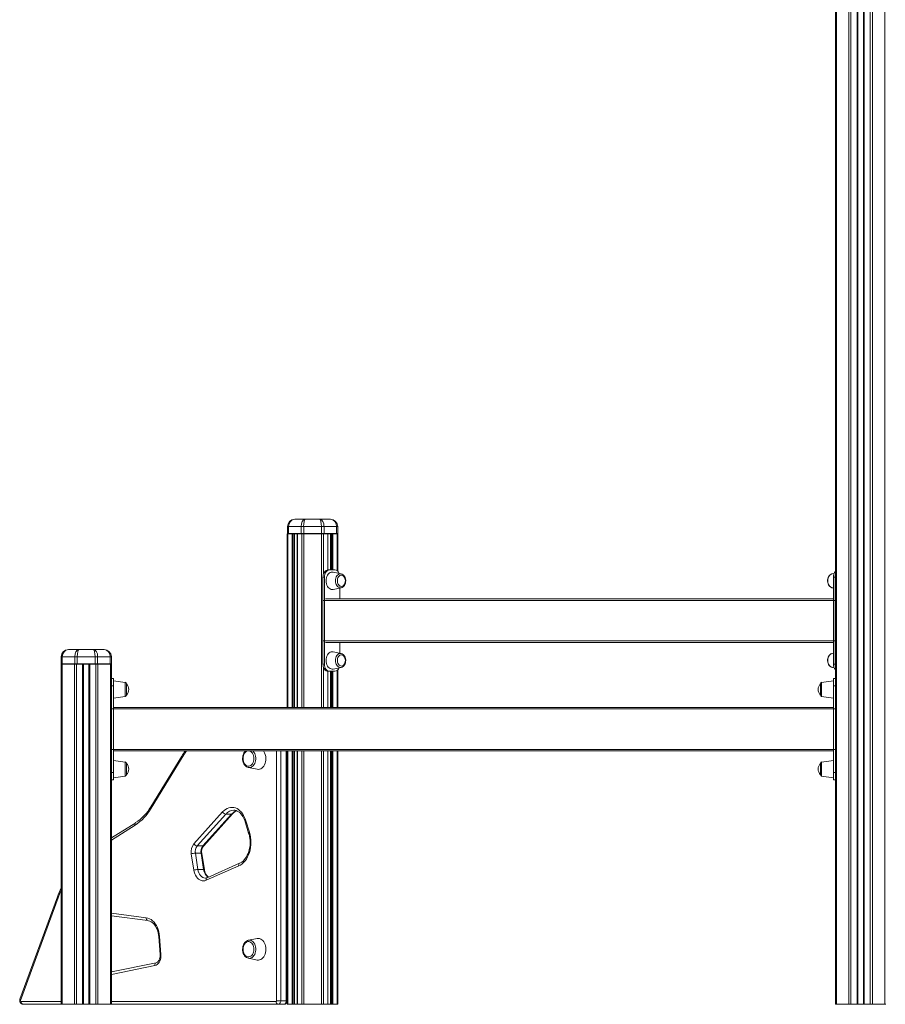
# Model space of a CAD drawing. Units: millimetres. Extents: x -8366 to 4962, y -4522 to 2435.
# Drawn here: x -1793 to -597, y -285 to 1075 of the extents above; entities that cross this region are included whole.
import ezdxf

# ---------------------------------------------------------------- set-up
doc = ezdxf.new("R2010")
doc.units = ezdxf.units.MM

msp = doc.modelspace()

# ---------------------------------------------------------------- linework, layer by layer
at = {"color": 8, "linetype": 'Continuous', "lineweight": 15}
for p, q in [((-598, 2199.8), (-598, -285)), ((-618.1, 2178.8), (-618.1, -285)), ((-615.2, 2181), (-615.2, -285)), ((-664.9, 2164.3), (-664.9, -285)), ((-647.6, 2165.4), (-647.6, -285)), ((-644.8, 2166), (-644.8, -285)), ((-636.4, 2168.5), (-636.4, -285)), ((-635.1, 2169.1), (-635.1, -285)), ((-627.7, 2172.5), (-627.7, -285)), ((-626.4, 2173.3), (-626.4, -285)), ((-1422.1, 365), (-1422.1, 125)), ((-1416.2, 365), (-1416.2, 125)), ((-1414.8, 365), (-1414.8, 125)), ((-1413.3, 365), (-1413.3, 125)), ((-1409.1, 365), (-1409.1, 125)), ((-1403.2, 365), (-1403.2, 125)), ((-1400.4, 365), (-1400.4, 125)), ((-1375.9, 365), (-1375.9, 125)), ((-1373.1, 365), (-1373.1, 309.5)), ((-1367.2, 365), (-1367.2, 315)), ((-1363.1, 365), (-1363.1, 315)), ((-1361.5, 365), (-1361.5, 315)), ((-1360.1, 365), (-1360.1, 315)), ((-1354.2, 365), (-1354.2, 313.8)), ((-1373.1, 180.5), (-1373.1, 125)), ((-1367.2, 175), (-1367.2, 125)), ((-1363.1, 175), (-1363.1, 125)), ((-1361.5, 175), (-1361.5, 125)), ((-1360.1, 175), (-1360.1, 125)), ((-1354.2, 176.2), (-1354.2, 125)), ((-1646.8, 150), (-1646.8, 159.7)), ((-1646.8, 140.3), (-1646.8, 150)), ((-685.3, 150), (-685.3, 159.7)), ((-685.3, 140.3), (-685.3, 150)), ((-1437.8, -280), (-1437.8, 65)), ((-1432.2, 65), (-1432.2, -280)), ((-1424.4, -280), (-1424.4, 65)), ((-1422.1, 65), (-1422.1, -285)), ((-1416.2, 65), (-1416.2, -285)), ((-1414.8, 65), (-1414.8, -285)), ((-1413.3, 65), (-1413.3, -285)), ((-1409.1, 65), (-1409.1, -285)), ((-1403.2, 65), (-1403.2, -285)), ((-1400.4, 65), (-1400.4, -285)), ((-1375.9, 65), (-1375.9, -285)), ((-1373.1, 65), (-1373.1, -285)), ((-1367.2, 65), (-1367.2, -285)), ((-1363.1, 65), (-1363.1, -285)), ((-1361.5, 65), (-1361.5, -285)), ((-1360.1, 65), (-1360.1, -285)), ((-1354.2, 65), (-1354.2, -285)), ((-1646.8, 40), (-1646.8, 49.7)), ((-685.3, 40), (-685.3, 49.7)), ((-1646.8, 30.3), (-1646.8, 40)), ((-685.3, 30.3), (-685.3, 40)), ((-1633.1, -37.5), (-1666, -58.1)), ((-1666, -159.2), (-1617.9, -165.4)), ((-1605.9, -231.4), (-1666, -243.6)), ((-1790.6, -281), (-1735.3, -281)), ((-1666, -281), (-1438.5, -281)), ((-1424.4, -280), (-1423.2, -280))]:
    msp.add_line(p, q, dxfattribs=at)
at = {"color": 7, "linetype": 'Continuous', "lineweight": 15}
for p, q in [((-666, 2164.3), (-666, 160.9)), ((-635.4, 2168.9), (-635.4, -285)), ((-627.4, 2172.7), (-627.4, -285)), ((-1412.8, 385), (-1398.4, 385)), ((-1398.4, 385), (-1378, 385)), ((-1378, 385), (-1363.5, 385)), ((-1421.3, 375), (-1422.8, 375)), ((-1422.8, 365.5), (-1422.8, 375)), ((-1404, 375), (-1421.3, 375)), ((-1421.3, 375), (-1421.3, 365.5)), ((-1400.4, 375), (-1404, 375)), ((-1404, 365.5), (-1404, 375)), ((-1375.9, 375), (-1400.4, 375)), ((-1400.4, 375), (-1400.4, 365.5)), ((-1375.9, 365.5), (-1375.9, 375)), ((-1372.3, 375), (-1375.9, 375)), ((-1372.3, 375), (-1372.3, 365.5)), ((-1355, 375), (-1372.3, 375)), ((-1355, 365.5), (-1355, 375)), ((-1353.5, 375), (-1355, 375)), ((-1353.5, 375), (-1353.5, 365.5)), ((-1423.2, 365), (-1423.2, 125)), ((-1423.2, 365), (-1422.1, 365)), ((-1422.3, 365), (-1422.8, 365.5)), ((-1422.8, 365.5), (-1421.3, 365.5)), ((-1422.1, 365), (-1416.2, 365)), ((-1421, 365), (-1421.3, 365.5)), ((-1421.3, 365.5), (-1404, 365.5)), ((-1416.2, 365), (-1415.2, 365)), ((-1409.4, 365), (-1415.2, 365)), ((-1413, 125), (-1413, 365)), ((-1409.4, 365), (-1409.4, 125)), ((-1409.4, 365), (-1409.1, 365)), ((-1409.1, 365), (-1403.2, 365)), ((-1404, 365.5), (-1400.4, 365.5)), ((-1403.6, 365), (-1404, 365.5)), ((-1403.2, 365), (-1400.4, 365)), ((-1400.4, 365.5), (-1375.9, 365.5)), ((-1400.4, 365), (-1400.4, 365.5)), ((-1400.4, 365), (-1375.9, 365)), ((-1375.9, 365.5), (-1375.9, 365)), ((-1375.9, 365.5), (-1372.3, 365.5)), ((-1375.9, 365), (-1373.1, 365)), ((-1373.1, 365), (-1367.2, 365)), ((-1372.3, 365.5), (-1372.7, 365)), ((-1372.3, 365.5), (-1355, 365.5)), ((-1367.2, 365), (-1366.9, 365)), ((-1366.9, 315), (-1366.9, 365)), ((-1361.1, 365), (-1366.9, 365)), ((-1363.3, 365), (-1363.3, 315)), ((-1361.1, 365), (-1360.1, 365)), ((-1360.1, 365), (-1354.2, 365)), ((-1355, 365.5), (-1355.3, 365)), ((-1355, 365.5), (-1353.5, 365.5)), ((-1354.2, 365), (-1353.1, 365)), ((-1353.5, 365.5), (-1354, 365)), ((-1353.1, 365), (-1353.1, 312.7)), ((-1364.7, 315), (-1366.8, 315)), ((-1364.7, 315), (-1357.6, 315)), ((-1371.7, 305), (-1373.9, 305)), ((-1373.9, 185), (-1373.9, 305)), ((-1371.7, 185), (-1371.7, 305)), ((-1348.7, 309.6), (-1359.9, 311.9)), ((-1348.8, 309.7), (-1348.7, 309.6)), ((-667.8, 310.2), (-670.7, 309.6)), ((-668.9, 305), (-666.8, 305)), ((-668.9, 305), (-668.9, 185)), ((-666.8, 305), (-666.8, 185)), ((-1359.9, 288.1), (-1348.7, 290.4)), ((-1350.5, 290), (-1350.5, 275)), ((-670.7, 290.4), (-670.9, 290.4)), ((-670.7, 290.4), (-668.9, 290)), ((-666.8, 273), (-1373.9, 273)), ((-1373.9, 273), (-1373.9, 217)), ((-1370.3, 275), (-668.9, 275)), ((-666.8, 273), (-666.8, 217)), ((-1725.3, 205), (-1710.9, 205)), ((-1710.9, 205), (-1690.5, 205)), ((-1690.5, 205), (-1676, 205)), ((-1373.9, 217), (-666.8, 217)), ((-668.9, 215), (-1370.3, 215)), ((-1350.5, 215), (-1350.5, 200)), ((-1733.8, 195), (-1735.3, 195)), ((-1735.3, 185.5), (-1735.3, 195)), ((-1716.5, 195), (-1733.8, 195)), ((-1733.8, 195), (-1733.8, 185.5)), ((-1713, 195), (-1716.5, 195)), ((-1716.5, 185.5), (-1716.5, 195)), ((-1688.4, 195), (-1713, 195)), ((-1713, 195), (-1713, 185.5)), ((-1688.4, 185.5), (-1688.4, 195)), ((-1684.9, 195), (-1688.4, 195)), ((-1684.9, 195), (-1684.9, 185.5)), ((-1667.5, 195), (-1684.9, 195)), ((-1667.5, 185.5), (-1667.5, 195)), ((-1666, 195), (-1667.5, 195)), ((-1666, 195), (-1666, 185.5)), ((-1348.7, 199.6), (-1359.9, 201.9)), ((-1348.8, 199.7), (-1348.7, 199.6)), ((-668.9, 200), (-670.7, 199.6)), ((-1735.3, 185.5), (-1733.8, 185.5)), ((-1734.8, 185), (-1735.3, 185.5)), ((-1735.3, 185), (-1735.3, -285)), ((-1735.3, 185), (-1734.1, 185)), ((-1734.1, 185), (-1734.1, -285)), ((-1734.1, 185), (-1716.9, 185)), ((-1733.8, 185.5), (-1716.5, 185.5)), ((-1733.5, 185), (-1733.8, 185.5)), ((-1716.9, 185), (-1716.9, -285)), ((-1716.9, 185), (-1714, 185)), ((-1716.5, 185.5), (-1713, 185.5)), ((-1716.5, 185.5), (-1716.1, 185)), ((-1714, 185), (-1714, -285)), ((-1714, 185), (-1705.7, 185)), ((-1713, 185.5), (-1688.4, 185.5)), ((-1713, 185.5), (-1713, 185)), ((-1705.7, 185), (-1705.7, -285)), ((-1705.7, 185), (-1704.8, 185)), ((-1696.5, 185), (-1704.8, 185)), ((-1704.7, 185), (-1704.7, -285)), ((-1704.4, 185), (-1704.4, -285)), ((-1697, 185), (-1697, -285)), ((-1696.7, 185), (-1696.7, -285)), ((-1696.5, 185), (-1695.7, 185)), ((-1695.7, 185), (-1695.7, -285)), ((-1695.7, 185), (-1687.3, 185)), ((-1688.4, 185.5), (-1688.4, 185)), ((-1688.4, 185.5), (-1684.9, 185.5)), ((-1687.3, 185), (-1687.3, -285)), ((-1687.3, 185), (-1684.5, 185)), ((-1684.9, 185.5), (-1685.2, 185)), ((-1684.9, 185.5), (-1667.5, 185.5)), ((-1684.5, 185), (-1684.5, -285)), ((-1684.5, 185), (-1667.2, 185)), ((-1667.5, 185.5), (-1667.9, 185)), ((-1667.5, 185.5), (-1666, 185.5)), ((-1667.2, 185), (-1667.2, -285)), ((-1667.2, 185), (-1666, 185)), ((-1666, 185.5), (-1666.5, 185)), ((-1666, 185), (-1666, 160.9)), ((-1371.7, 185), (-1373.9, 185)), ((-1359.9, 178.1), (-1348.7, 180.4)), ((-1353.1, 177.4), (-1353.1, 125)), ((-670.7, 180.4), (-670.9, 180.4)), ((-670.7, 180.4), (-667.8, 179.8)), ((-668.9, 185), (-666.8, 185)), ((-1663, 165), (-1666, 165)), ((-1663, 155), (-1663, 165)), ((-1366.9, 125), (-1366.9, 175)), ((-1364.7, 175), (-1366.8, 175)), ((-1357.6, 175), (-1364.7, 175)), ((-1363.3, 175), (-1363.3, 125)), ((-669, 165), (-669, 155)), ((-669, 165), (-666, 165)), ((-1666, 155), (-1666, 160.9)), ((-1663, 155), (-1666, 155)), ((-1666, 35), (-1666, 155)), ((-1646.8, 159.7), (-1663, 162)), ((-1663, 35), (-1663, 155)), ((-1645, 157.8), (-1645, 142.3)), ((-687, 157.8), (-687, 142.3)), ((-669, 162), (-685.3, 159.7)), ((-669, 155), (-669, 35)), ((-669, 155), (-666, 155)), ((-666, 160.9), (-666, 155)), ((-666, 155), (-666, 35)), ((-1663, 138), (-1646.8, 140.3)), ((-685.3, 140.3), (-669, 138)), ((-666, 123), (-1666, 123)), ((-1666, 123), (-1666, 67)), ((-1663, 125), (-669, 125)), ((-666, 123), (-666, 67)), ((-1666, 67), (-666, 67)), ((-669, 65), (-1663, 65)), ((-1568.9, 57.8), (-1611.5, -12.1)), ((-1568.3, 55.7), (-1610.9, -14.2)), ((-1423.2, 65), (-1423.2, -285)), ((-1413, -285), (-1413, 65)), ((-1409.4, 65), (-1409.4, -285)), ((-1366.9, -285), (-1366.9, 65)), ((-1363.3, 65), (-1363.3, -285)), ((-1353.1, 65), (-1353.1, -285)), ((-1646.8, 49.7), (-1663, 52)), ((-1645, 47.8), (-1645, 32.3)), ((-1476.7, 42.1), (-1477.1, 42.2)), ((-1476.7, 42.1), (-1464.8, 39.7)), ((-687, 47.8), (-687, 32.3)), ((-669, 52), (-685.3, 49.7)), ((-1663, 35), (-1666, 35)), ((-1666, 29.2), (-1666, 35)), ((-1666, 29.2), (-1666, -285)), ((-1663, 25), (-1663, 35)), ((-1663, 28), (-1646.8, 30.3)), ((-685.3, 30.3), (-669, 28)), ((-669, 35), (-666, 35)), ((-669, 35), (-669, 25)), ((-666, 35), (-666, 29.2)), ((-666, 29.2), (-666, -285)), ((-1663, 25), (-1666, 25)), ((-669, 25), (-666, 25)), ((-1552, -63.2), (-1512.3, -19.1)), ((-1507.7, -22.3), (-1547.5, -66.3)), ((-1539.7, -66.3), (-1499.9, -22.3)), ((-1538.4, -65.9), (-1498.7, -21.8)), ((-1507.7, -22.3), (-1499.9, -22.3)), ((-1632.4, -34.1), (-1666, -55.1)), ((-1481.9, -31.2), (-1476.4, -48.6)), ((-1480.9, -30), (-1475.4, -47.4)), ((-1547.5, -66.3), (-1539.7, -66.3)), ((-1552, -99.7), (-1555.6, -77.3)), ((-1550, -76.4), (-1546.4, -98.9)), ((-1550, -76.4), (-1542.2, -76.4)), ((-1538.7, -98.9), (-1542.2, -76.4)), ((-1537.5, -99.1), (-1541, -76.6)), ((-1490.1, -93.8), (-1534.9, -113.7)), ((-1488.9, -90.2), (-1533.7, -110.1)), ((-1546.4, -98.9), (-1538.7, -98.9)), ((-1740.5, -136.7), (-1792.2, -278.1)), ((-1739.5, -138.1), (-1791.2, -279.5)), ((-1666, -162.8), (-1615.6, -169.4)), ((-1600.5, -191.5), (-1598.7, -216.4)), ((-1599.4, -191.2), (-1597.5, -216.1)), ((-1477, -196.6), (-1476.7, -196.5)), ((-1464.8, -194.1), (-1476.7, -196.5)), ((-1603.9, -227.5), (-1666, -240.1)), ((-1476.7, -221.4), (-1477.1, -221.3)), ((-1476.7, -221.4), (-1464.8, -223.8)), ((-1735.3, -285), (-1787.8, -285)), ((-1735.3, -285), (-1734.1, -285)), ((-1734.1, -285), (-1716.9, -285)), ((-1716.9, -285), (-1714, -285)), ((-1714, -285), (-1705.7, -285)), ((-1705.7, -285), (-1704.7, -285)), ((-1704.7, -285), (-1704.4, -285)), ((-1704.4, -285), (-1697, -285)), ((-1697, -285), (-1696.7, -285)), ((-1696.7, -285), (-1695.7, -285)), ((-1695.7, -285), (-1687.3, -285)), ((-1687.3, -285), (-1684.5, -285)), ((-1684.5, -285), (-1667.2, -285)), ((-1667.2, -285), (-1666, -285)), ((-1435.7, -285), (-1666, -285)), ((-1437.8, -280), (-1432.2, -280)), ((-1435.7, -285), (-1427.9, -285)), ((-1432.2, -280), (-1424.4, -280)), ((-1423.2, -285), (-1422.1, -285)), ((-1422.1, -285), (-1416.2, -285)), ((-1416.2, -285), (-1414.8, -285)), ((-1414.8, -285), (-1413.3, -285)), ((-1413.3, -285), (-1413, -285)), ((-1413, -285), (-1409.4, -285)), ((-1409.4, -285), (-1409.1, -285)), ((-1409.1, -285), (-1403.2, -285)), ((-1403.2, -285), (-1400.4, -285)), ((-1400.4, -285), (-1375.9, -285)), ((-1375.9, -285), (-1373.1, -285)), ((-1373.1, -285), (-1367.2, -285)), ((-1367.2, -285), (-1366.9, -285)), ((-1366.9, -285), (-1363.3, -285)), ((-1363.3, -285), (-1363.1, -285)), ((-1363.1, -285), (-1361.5, -285)), ((-1361.5, -285), (-1360.1, -285)), ((-1360.1, -285), (-1354.2, -285)), ((-1354.2, -285), (-1353.1, -285)), ((-666, -285), (-664.9, -285)), ((-664.9, -285), (-647.6, -285)), ((-647.6, -285), (-644.8, -285)), ((-644.8, -285), (-636.4, -285)), ((-636.4, -285), (-635.4, -285)), ((-635.4, -285), (-635.1, -285)), ((-635.1, -285), (-627.7, -285)), ((-627.7, -285), (-627.4, -285)), ((-627.4, -285), (-626.4, -285)), ((-626.4, -285), (-618.1, -285)), ((-618.1, -285), (-615.2, -285)), ((-615.2, -285), (-598, -285)), ((-598, -285), (-596.8, -285))]:
    msp.add_line(p, q, dxfattribs=at)
at = {"color": 7, "linetype": 'Continuous', "lineweight": 15, "flags": 128}
for points in [[(-1373.9, 305), (-1373.7, 307), (-1373.3, 308.9), (-1372.7, 310.6), (-1371.8, 312.1), (-1370.7, 313.3), (-1369.5, 314.3), (-1368.2, 314.8), (-1366.8, 315)], [(-1371.7, 305), (-1371.6, 307), (-1371.2, 308.9), (-1370.6, 310.6), (-1369.7, 312.1), (-1368.6, 313.3), (-1367.4, 314.3), (-1366.1, 314.8), (-1364.7, 315)], [(-1359.9, 311.9), (-1361.1, 312), (-1362.6, 311.8), (-1364, 311.3), (-1365.4, 310.4), (-1366.6, 309.2), (-1367.6, 307.7), (-1368.5, 306), (-1369.1, 304.1), (-1369.5, 302.1), (-1369.6, 300), (-1369.5, 297.9), (-1369.1, 295.9), (-1368.5, 294), (-1367.6, 292.3), (-1366.6, 290.8), (-1365.4, 289.6), (-1364, 288.7), (-1362.6, 288.2), (-1361.1, 288), (-1359.9, 288.1)], [(-1342.9, 300), (-1343.1, 301.7), (-1343.4, 303.3), (-1344.1, 304.7), (-1344.9, 305.9), (-1345.8, 306.9), (-1346.9, 307.5), (-1348.1, 307.7), (-1349.3, 307.7), (-1350.4, 307.2), (-1351.5, 306.4), (-1352.4, 305.3), (-1353.1, 304), (-1353.6, 302.5), (-1353.8, 300.9), (-1353.8, 299.2), (-1353.6, 297.6), (-1353.1, 296), (-1352.4, 294.7), (-1351.5, 293.6), (-1350.4, 292.8), (-1349.3, 292.4), (-1348.1, 292.3), (-1346.9, 292.6), (-1345.8, 293.2), (-1344.9, 294.1), (-1344.1, 295.3), (-1343.4, 296.8), (-1343.1, 298.4), (-1342.9, 300)], [(-1342.4, 300), (-1342.4, 301), (-1342.6, 302.7), (-1343.1, 304.4), (-1343.9, 305.9), (-1344.8, 307.3), (-1345.9, 308.4), (-1347.2, 309.2), (-1348.6, 309.6), (-1348.8, 309.6)], [(-1348.6, 290.4), (-1347.3, 290.8), (-1346.1, 291.5), (-1345, 292.5), (-1344.1, 293.7), (-1343.3, 295.2), (-1342.8, 296.8), (-1342.5, 298.5), (-1342.4, 300)], [(-670.6, 309.6), (-671.1, 309.6), (-672.3, 309.1), (-673.5, 308.3), (-674.6, 307.3), (-675.5, 306), (-676.2, 304.6), (-676.7, 302.9), (-677, 301.2), (-677, 299.4), (-676.8, 297.7), (-676.4, 296), (-675.7, 294.5), (-674.8, 293.1), (-673.7, 291.9), (-672.5, 291), (-671.1, 290.5), (-670.9, 290.5)], [(-1359.9, 201.9), (-1361.1, 202), (-1362.6, 201.8), (-1364, 201.3), (-1365.4, 200.4), (-1366.6, 199.2), (-1367.6, 197.7), (-1368.5, 196), (-1369.1, 194.1), (-1369.5, 192.1), (-1369.6, 190), (-1369.5, 187.9), (-1369.1, 185.9), (-1368.5, 184), (-1367.6, 182.3), (-1366.6, 180.8), (-1365.4, 179.6), (-1364, 178.7), (-1362.6, 178.2), (-1361.1, 178), (-1359.9, 178.1)], [(-1342.9, 190), (-1343.1, 191.7), (-1343.4, 193.3), (-1344.1, 194.7), (-1344.9, 195.9), (-1345.8, 196.9), (-1346.9, 197.5), (-1348.1, 197.7), (-1349.3, 197.7), (-1350.4, 197.2), (-1351.5, 196.4), (-1352.4, 195.3), (-1353.1, 194), (-1353.6, 192.5), (-1353.8, 190.9), (-1353.8, 189.2), (-1353.6, 187.6), (-1353.1, 186), (-1352.4, 184.7), (-1351.5, 183.6), (-1350.4, 182.8), (-1349.3, 182.4), (-1348.1, 182.3), (-1346.9, 182.6), (-1345.8, 183.2), (-1344.9, 184.1), (-1344.1, 185.3), (-1343.4, 186.8), (-1343.1, 188.4), (-1342.9, 190)], [(-1342.4, 190), (-1342.4, 191), (-1342.6, 192.7), (-1343.1, 194.4), (-1343.9, 195.9), (-1344.8, 197.3), (-1345.9, 198.4), (-1347.2, 199.2), (-1348.6, 199.6), (-1348.8, 199.6)], [(-670.6, 199.6), (-671.1, 199.6), (-672.3, 199.1), (-673.5, 198.3), (-674.6, 197.3), (-675.5, 196), (-676.2, 194.6), (-676.7, 192.9), (-677, 191.2), (-677, 189.4), (-676.8, 187.7), (-676.4, 186), (-675.7, 184.5), (-674.8, 183.1), (-673.7, 181.9), (-672.5, 181), (-671.1, 180.5), (-670.9, 180.5)], [(-1366.8, 175), (-1368.2, 175.2), (-1369.5, 175.8), (-1370.7, 176.7), (-1371.8, 178), (-1372.7, 179.5), (-1373.3, 181.2), (-1373.7, 183.1), (-1373.9, 185)], [(-1364.7, 175), (-1366.1, 175.2), (-1367.4, 175.8), (-1368.6, 176.7), (-1369.7, 178), (-1370.6, 179.5), (-1371.2, 181.2), (-1371.6, 183.1), (-1371.7, 185)], [(-1348.6, 180.4), (-1347.3, 180.8), (-1346.1, 181.5), (-1345, 182.5), (-1344.1, 183.7), (-1343.3, 185.2), (-1342.8, 186.8), (-1342.5, 188.5), (-1342.4, 190)], [(-1480.5, 65), (-1480.7, 64.9), (-1481.9, 63.6), (-1482.9, 62.2), (-1483.7, 60.5), (-1484.3, 58.6), (-1484.6, 56.7), (-1484.8, 54.7), (-1484.7, 52.7), (-1484.4, 50.7), (-1483.8, 48.9), (-1483, 47.1), (-1482, 45.6), (-1480.8, 44.3), (-1479.5, 43.2), (-1478, 42.5), (-1477.1, 42.2)], [(-1477.7, 65), (-1478.8, 64.7), (-1480, 64), (-1481.2, 63), (-1482.2, 61.7), (-1483.1, 60.1), (-1483.7, 58.4), (-1484.1, 56.5), (-1484.2, 54.5), (-1484.1, 52.6), (-1483.7, 50.7), (-1483.1, 49), (-1482.2, 47.4), (-1481.2, 46.1), (-1480, 45.1), (-1478.8, 44.3), (-1477.4, 44), (-1476, 44), (-1474.7, 44.3), (-1473.4, 45.1), (-1472.2, 46.1), (-1471.2, 47.4), (-1470.3, 49), (-1469.7, 50.7), (-1469.3, 52.6), (-1469.2, 54.5)], [(-1469.2, 54.5), (-1469.3, 56.5), (-1469.7, 58.4), (-1470.3, 60.1), (-1471.2, 61.7), (-1472.2, 63), (-1473.4, 64), (-1474.7, 64.7), (-1475.7, 65)], [(-1464.8, 39.7), (-1464.5, 39.6), (-1462.9, 39.5), (-1461.3, 39.8), (-1459.7, 40.4), (-1458.2, 41.4), (-1456.8, 42.6), (-1455.6, 44.1), (-1454.6, 45.9), (-1453.8, 47.9), (-1453.2, 50), (-1452.8, 52.2), (-1452.7, 54.5)], [(-1512.3, -19.1), (-1510.4, -17.3), (-1508.3, -15.7), (-1506.2, -14.5), (-1503.9, -13.6), (-1501.7, -13.1), (-1499.3, -13), (-1497, -13.2), (-1494.7, -13.8), (-1492.5, -14.7), (-1490.4, -16), (-1488.4, -17.7), (-1486.5, -19.6), (-1484.8, -21.9), (-1483.3, -24.4), (-1482, -27.1), (-1480.9, -30)], [(-1496.9, -17), (-1495.7, -17), (-1493.8, -17.4), (-1492.1, -18), (-1490.3, -19), (-1488.7, -20.2), (-1487.2, -21.7), (-1485.8, -23.5), (-1484.5, -25.5), (-1483.3, -27.6), (-1482.3, -30), (-1481.9, -31.2)], [(-1475.4, -47.4), (-1474.4, -50.7), (-1473.8, -54.2), (-1473.4, -57.7), (-1473.2, -61.3), (-1473.4, -64.9), (-1473.7, -68.5), (-1474.4, -71.9), (-1475.3, -75.3), (-1476.5, -78.5), (-1477.9, -81.5), (-1479.5, -84.3), (-1481.3, -86.8), (-1483.3, -89), (-1485.4, -91), (-1487.7, -92.6), (-1490.1, -93.8)], [(-1476.4, -48.6), (-1475.9, -50), (-1475.2, -52.9), (-1474.7, -55.9), (-1474.5, -58.9), (-1474.4, -62), (-1474.5, -65), (-1474.9, -68.1), (-1475.5, -71), (-1476.2, -73.9), (-1477.2, -76.6), (-1478.3, -79.1), (-1479.6, -81.4), (-1481, -83.6), (-1482.6, -85.5), (-1484.2, -87.1), (-1486, -88.5), (-1487.8, -89.7), (-1488.9, -90.2)], [(-1534.9, -113.7), (-1536.7, -114.3), (-1538.5, -114.6), (-1540.4, -114.5), (-1542.2, -114), (-1544, -113.2), (-1545.6, -112), (-1547.2, -110.6), (-1548.5, -108.8), (-1549.7, -106.8), (-1550.7, -104.6), (-1551.5, -102.2), (-1552, -99.7)], [(-1617.9, -165.4), (-1615.6, -165.9), (-1613.3, -166.8), (-1611.1, -168), (-1609.1, -169.5), (-1607.1, -171.4), (-1605.4, -173.6), (-1603.8, -176.1), (-1602.4, -178.8), (-1601.3, -181.7), (-1600.4, -184.8), (-1599.8, -187.9), (-1599.4, -191.2)], [(-1615.6, -169.4), (-1614.8, -169.5), (-1613, -170), (-1611.2, -170.9), (-1609.5, -172), (-1608, -173.4), (-1606.5, -175), (-1605.1, -176.9), (-1603.9, -179), (-1602.9, -181.3), (-1602, -183.8), (-1601.3, -186.3), (-1600.8, -189), (-1600.5, -191.5)], [(-1477.1, -196.6), (-1478.1, -196.9), (-1479.4, -197.6), (-1480.7, -198.6), (-1481.9, -199.8), (-1482.9, -201.3), (-1483.7, -203), (-1484.3, -204.8), (-1484.6, -206.8), (-1484.8, -208.8), (-1484.7, -210.8), (-1484.4, -212.7), (-1483.8, -214.6), (-1483, -216.3), (-1482, -217.9), (-1480.8, -219.2), (-1479.5, -220.3), (-1478, -221), (-1477.1, -221.3)], [(-1469.2, -208.9), (-1469.3, -207), (-1469.7, -205.1), (-1470.3, -203.4), (-1471.2, -201.8), (-1472.2, -200.5), (-1473.4, -199.5), (-1474.7, -198.8), (-1476, -198.4), (-1477.4, -198.4), (-1478.8, -198.8), (-1480, -199.5), (-1481.2, -200.5), (-1482.2, -201.8), (-1483.1, -203.4), (-1483.7, -205.1), (-1484.1, -207), (-1484.2, -208.9), (-1484.1, -210.9), (-1483.7, -212.8), (-1483.1, -214.5), (-1482.2, -216.1), (-1481.2, -217.4), (-1480, -218.4), (-1478.8, -219.1), (-1477.4, -219.5), (-1476, -219.5), (-1474.7, -219.1), (-1473.4, -218.4), (-1472.2, -217.4), (-1471.2, -216.1), (-1470.3, -214.5), (-1469.7, -212.8), (-1469.3, -210.9), (-1469.2, -208.9)], [(-1452.7, -208.9), (-1452.8, -206.7), (-1453.2, -204.4), (-1453.8, -202.3), (-1454.6, -200.3), (-1455.6, -198.5), (-1456.8, -197), (-1458.2, -195.8), (-1459.7, -194.8), (-1461.3, -194.2), (-1462.9, -194), (-1464.5, -194), (-1464.8, -194.1)], [(-1597.5, -216.1), (-1597.5, -218.4), (-1597.7, -220.8), (-1598.3, -223.1), (-1599.1, -225.2), (-1600.1, -227.1), (-1601.3, -228.7), (-1602.8, -229.9), (-1604.3, -230.9), (-1605.9, -231.4)], [(-1598.7, -216.4), (-1598.6, -217.2), (-1598.7, -219), (-1599, -220.7), (-1599.4, -222.3), (-1600, -223.8), (-1600.7, -225), (-1601.5, -226), (-1602.3, -226.7), (-1603.1, -227.2), (-1603.9, -227.5)], [(-1464.8, -223.8), (-1464.5, -223.8), (-1462.9, -223.9), (-1461.3, -223.7), (-1459.7, -223.1), (-1458.2, -222.1), (-1456.8, -220.9), (-1455.6, -219.3), (-1454.6, -217.6), (-1453.8, -215.6), (-1453.2, -213.5), (-1452.8, -211.2), (-1452.7, -208.9)], [(-1664.8, -239.9), (-1665.5, -239.7), (-1666, -239.5)], [(-1791.2, -279.5), (-1791.3, -279.8), (-1791.3, -280), (-1791.3, -280.3), (-1791.2, -280.5), (-1791.1, -280.7), (-1791, -280.8), (-1790.8, -280.9), (-1790.6, -281)], [(-1432.2, -280), (-1432.2, -280.9), (-1432.4, -281.9), (-1432.8, -282.8), (-1433.2, -283.5), (-1433.7, -284.1), (-1434.3, -284.6), (-1435, -284.9), (-1435.7, -285)], [(-1427.9, -285), (-1427.2, -284.9), (-1426.6, -284.6), (-1426, -284.1), (-1425.4, -283.5), (-1425, -282.8), (-1424.7, -281.9), (-1424.5, -280.9), (-1424.4, -280)]]:
    msp.add_lwpolyline(points, dxfattribs=at)
at = {"color": 8, "linetype": 'Continuous', "lineweight": 15, "flags": 128}
for points in [[(-1356.5, 300), (-1356.4, 301.9), (-1356, 303.6), (-1355.4, 305.3), (-1354.6, 306.7), (-1353.6, 307.9), (-1352.5, 308.9), (-1351.2, 309.5), (-1350, 309.7), (-1348.8, 309.7)], [(-1348.7, 290.4), (-1350, 290.3), (-1351.2, 290.6), (-1352.5, 291.2), (-1353.6, 292.1), (-1354.6, 293.3), (-1355.4, 294.8), (-1356, 296.4), (-1356.4, 298.2), (-1356.5, 300)], [(-676.7, 300), (-676.5, 301.9), (-676.2, 303.6), (-675.6, 305.3), (-674.8, 306.7), (-673.8, 307.9), (-672.6, 308.9), (-671.4, 309.5), (-670.7, 309.6)], [(-670.9, 290.4), (-671.4, 290.6), (-672.6, 291.2), (-673.8, 292.1), (-674.8, 293.3), (-675.6, 294.8), (-676.2, 296.4), (-676.5, 298.2), (-676.7, 300)], [(-1356.5, 190), (-1356.4, 191.9), (-1356, 193.6), (-1355.4, 195.3), (-1354.6, 196.7), (-1353.6, 197.9), (-1352.5, 198.9), (-1351.2, 199.5), (-1350, 199.7), (-1348.8, 199.7)], [(-676.7, 190), (-676.5, 191.9), (-676.2, 193.6), (-675.6, 195.3), (-674.8, 196.7), (-673.8, 197.9), (-672.6, 198.9), (-671.4, 199.5), (-670.7, 199.6)], [(-1348.7, 180.4), (-1350, 180.3), (-1351.2, 180.6), (-1352.5, 181.2), (-1353.6, 182.1), (-1354.6, 183.3), (-1355.4, 184.8), (-1356, 186.4), (-1356.4, 188.2), (-1356.5, 190)], [(-670.9, 180.4), (-671.4, 180.6), (-672.6, 181.2), (-673.8, 182.1), (-674.8, 183.3), (-675.6, 184.8), (-676.2, 186.4), (-676.5, 188.2), (-676.7, 190)], [(-1562.1, 65), (-1564.8, 61.2), (-1568.3, 55.7)], [(-1470.6, 65), (-1470.2, 64.6), (-1469.1, 63.2), (-1468.1, 61.6), (-1467.4, 59.7), (-1466.9, 57.7), (-1466.6, 55.6), (-1466.6, 53.5), (-1466.9, 51.4), (-1467.4, 49.4), (-1468.1, 47.5), (-1469.1, 45.8), (-1470.2, 44.4), (-1471.5, 43.3), (-1472.9, 42.5), (-1474.4, 42.1), (-1475.9, 42), (-1476.7, 42.1)], [(-1480.9, -30), (-1481.4, -30.3), (-1481.7, -30.6), (-1481.9, -30.9), (-1481.9, -31.1), (-1481.9, -31.2)], [(-1475.4, -47.4), (-1475.8, -47.7), (-1476.1, -48), (-1476.3, -48.3), (-1476.4, -48.5), (-1476.4, -48.6)], [(-1546.4, -98.9), (-1545.9, -101.2), (-1545.1, -103.4), (-1544.1, -105.4), (-1542.8, -107.2), (-1541.4, -108.6), (-1539.8, -109.6), (-1538.1, -110.3), (-1536.4, -110.6), (-1536.1, -110.6)], [(-1735.3, -127.6), (-1737, -131.6), (-1739.5, -138.1)], [(-1739.5, -138.1), (-1740, -137.7), (-1740.3, -137.4), (-1740.4, -137), (-1740.5, -136.8), (-1740.5, -136.7)], [(-1476.7, -196.5), (-1475.9, -196.4), (-1474.4, -196.5), (-1472.9, -196.9), (-1471.5, -197.7), (-1470.2, -198.8), (-1469.1, -200.2), (-1468.1, -201.9), (-1467.4, -203.8), (-1466.9, -205.8), (-1466.6, -207.9), (-1466.6, -210), (-1466.9, -212.1), (-1467.4, -214.1), (-1468.1, -216), (-1469.1, -217.6), (-1470.2, -219), (-1471.5, -220.2), (-1472.9, -221), (-1474.4, -221.4), (-1475.9, -221.5), (-1476.7, -221.4)], [(-1665.1, -239.9), (-1665.2, -239.9), (-1666, -239.6)], [(-1791.2, -279.5), (-1791.7, -279.2), (-1792, -278.8), (-1792.2, -278.5), (-1792.2, -278.2), (-1792.2, -278.1)]]:
    msp.add_lwpolyline(points, dxfattribs=at)
at = {"color": 7, "linetype": 'Continuous', "lineweight": 15}
for centre, radius, start, end in [((-1412.8, 375), 10, 90, 180), ((-1363.5, 375), 10, 0, 90), ((-1358.4, 307.9), 7.2, 19.1358, 83.898), ((-657.1, 305.4), 11.8, 139.3615, 181.6751), ((-653.4, 305.1), 13.4, 161.2689, 180.2665), ((-664.6, 273.1), 2.2, 132.5736, 182.9096), ((-1725.3, 195), 10, 90, 180), ((-1676, 195), 10, 0, 90), ((-664.6, 216.9), 2.2, 177.0904, 227.4264), ((-1358.4, 182.2), 7.2, 276.1028, 340.8626), ((-657.3, 184.6), 11.6, 178.0054, 220.9583), ((-653.4, 185), 13.4, 179.7341, 198.7305), ((-1647, 157.8), 2, 0, 82), ((-1653.5, 150), 11.5, 0, 42.4138), ((-1653.5, 150), 11.5, 317.5862, 0), ((-678.6, 150), 11.5, 137.5862, 222.4138), ((-685, 157.8), 2, 98, 180), ((-1647, 142.3), 2, 278, 0), ((-685, 142.3), 2, 180, 262), ((-1476.1, 2.3), 108.1, 144.52, 149.1072), ((-1471, 54.9), 18.3, 358.7362, 33.4564), ((-1647, 47.8), 2, 0, 82), ((-1653.5, 40), 11.5, 0, 42.4138), ((-678.6, 40), 11.5, 137.5862, 222.4138), ((-685, 47.8), 2, 98, 180), ((-1647, 32.3), 2, 278, 0), ((-1653.5, 40), 11.5, 317.5862, 0), ((-685, 32.3), 2, 180, 262), ((-1668.8, 21.5), 66.4, 303.2202, 329.628), ((-1671.5, 21.3), 70.2, 303.1056, 329.6189), ((-1507, -16.3), 6.01, 207.9521, 262.96), ((-1488.1, -30.6), 13.8, 110.593, 140.2841), ((-1538.5, -74.1), 17.4, 141.1824, 190.4783), ((-1546.7, -60.4), 6.01, 207.9532, 262.9589), ((-1537.8, -74.1), 12.4, 141.1823, 190.4781), ((-1530, -74.1), 12.4, 141.1818, 190.4792), ((-1527.8, -74.1), 13.5, 142.2724, 190.8589), ((-1549.5, -97.9), 21.6, 91.346, 106.4205), ((-1545.9, -120.4), 21.6, 91.3453, 106.4209), ((-1522.4, -97.5), 15.2, 185.8991, 230.6839), ((-1535.9, -105.5), 5.08, 267.4071, 295.5317), ((-1610.3, -183.2), 138.2, 154.7483, 160.3363), ((-1787.6, -280), 4.97, 157.8949, 267.4849), ((-1787.1, -281.5), 3.57, 171.9494, 258.5781), ((-1435, -281.5), 3.57, 171.9507, 258.5779), ((-1438.7, -280.1), 0.893, 281.4207, 8.0518), ((-1428, -280.2), 4.75, 270.9409, 357.8578)]:
    msp.add_arc(centre, radius, start, end, dxfattribs=at)
at = {"color": 8, "linetype": 'Continuous', "lineweight": 15}
for centre, radius, start, end in [((-1567.1, 57.2), 1.97, 162.5805, 228.9662), ((-1609.6, -12.7), 1.97, 162.5527, 228.9724), ((-1496.3, -31.7), 14.8, 92.1461, 140.2811), ((-1487.7, -32.8), 16.1, 109.095, 139.0914), ((-1499.8, -20.7), 1.59, 266.5379, 315.0434), ((-1630.5, -36.3), 2.9, 131.6372, 204.8925), ((-1539.6, -64.8), 1.59, 266.5223, 315.3558), ((-1541.9, -77.8), 1.46, 53.6343, 102.8026), ((-1487.3, -92.7), 2.98, 121.6382, 202.0389), ((-1538.3, -100.3), 1.47, 53.727, 102.761), ((-1524.1, -97.4), 14.6, 185.8434, 235.7703), ((-1532.1, -112.6), 2.97, 121.381, 202.0731), ((-1614.6, -166.1), 3.41, 167.8939, 252.3975), ((-1599.4, -193.5), 2.24, 88.9249, 119.9874), ((-1597.5, -218.3), 2.25, 89.0237, 119.8913), ((-1602.7, -230.6), 3.32, 111.3683, 194.3972)]:
    msp.add_arc(centre, radius, start, end, dxfattribs=at)
at = {"color": 7, "linetype": 'Continuous', "lineweight": 15}
for centre, ratio, start_param, end_param in [((-1412.8, 375), 0.853553, 0, 1.570796), ((-1398.4, 375), 0.56066, 0, 1.570796), ((-1398.4, 375), 0.207107, 0, 1.570796), ((-1378, 375), 0.207107, 4.712389, 6.283185), ((-1378, 375), 0.56066, 4.712389, 6.283185), ((-1363.5, 375), 0.853553, 4.712389, 6.283185), ((-1725.3, 195), 0.853553, 0, 1.570796), ((-1710.9, 195), 0.56066, 0, 1.570796), ((-1710.9, 195), 0.207107, 0, 1.570796), ((-1690.5, 195), 0.207107, 4.712389, 6.283185), ((-1690.5, 195), 0.56066, 4.712389, 6.283185), ((-1676, 195), 0.853553, 4.712389, 6.283185)]:
    msp.add_ellipse(centre, major_axis=(0, 10), ratio=ratio, start_param=start_param, end_param=end_param, dxfattribs=at)

doc.saveas('drawing.dxf')
